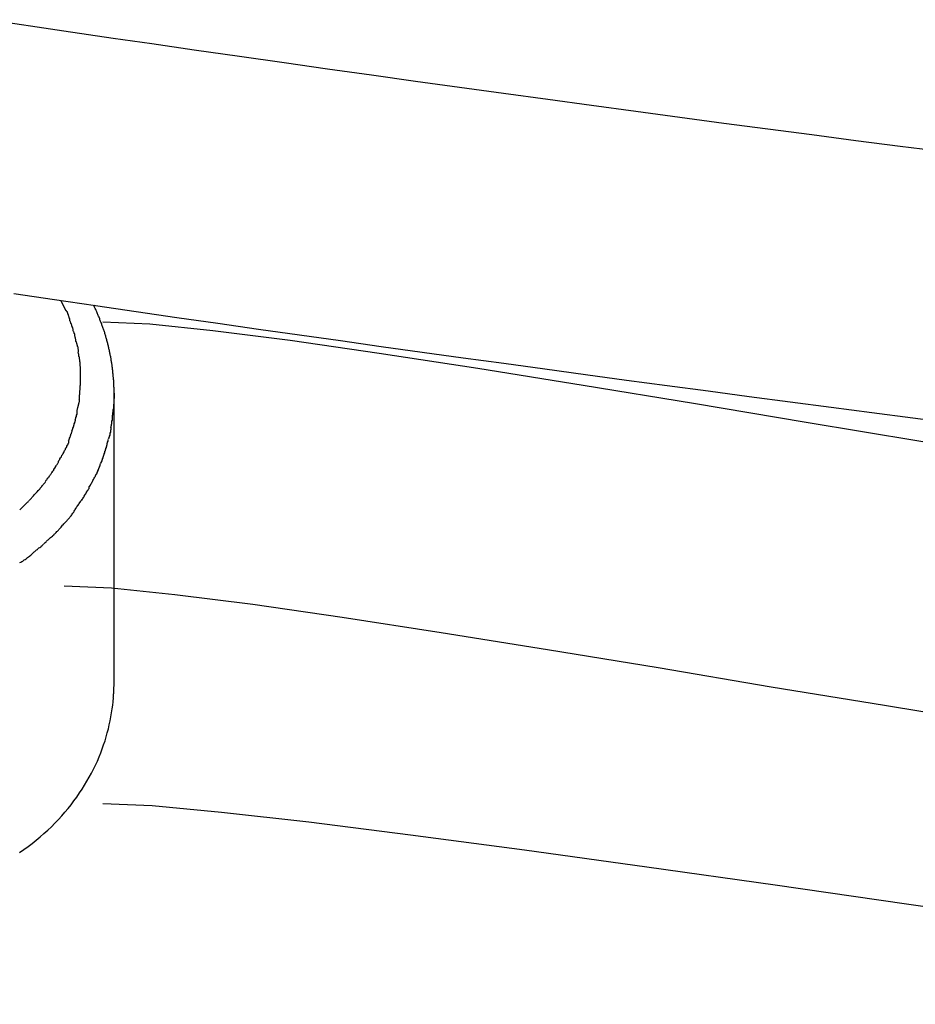
# Model space of a CAD drawing. Extents: x -22.8 to 22.8, y -7.5 to 7.5.
# Drawn here: x -4.5 to -4, y -0.8 to -0.2 of the extents above; entities that cross this region are included whole.
import ezdxf

# ---------------------------------------------------------------- set-up
doc = ezdxf.new("R2010")
doc.units = 0
doc.layers.get('0').update_dxf_attribs({"linetype": 'CONTINUOUS'})

msp = doc.modelspace()

# ---------------------------------------------------------------- linework, layer by layer
at = {"color": 0}
for points in [[(-3.9465, -0.2515), (-3.973, -0.2482), (-3.9994, -0.2448), (-4.0258, -0.2413), (-4.0522, -0.2378), (-4.0785, -0.2344), (-4.1049, -0.2309), (-4.1313, -0.2273), (-4.1577, -0.2237), (-4.184, -0.2201), (-4.2104, -0.2165), (-4.2368, -0.2129), (-4.2631, -0.2093), (-4.2895, -0.2055), (-4.3158, -0.2019), (-4.3419, -0.1981), (-4.3685, -0.1943), (-4.3957, -0.1905), (-4.4211, -0.1868), (-4.4442, -0.1835), (-4.4738, -0.1791), (-4.5193, -0.1723)], [(-4.5037, -0.3364), (-4.4793, -0.34), (-4.4549, -0.3436), (-4.4305, -0.3472), (-4.406, -0.3507), (-4.3815, -0.3541), (-4.3571, -0.3577), (-4.3326, -0.3611), (-4.3081, -0.3646), (-4.2837, -0.368), (-4.2592, -0.3714), (-4.2347, -0.3748), (-4.2103, -0.3781), (-4.1858, -0.3815), (-4.1613, -0.3849), (-4.1369, -0.3882), (-4.1124, -0.3915), (-4.0879, -0.3947), (-4.0633, -0.398), (-4.0388, -0.4012), (-4.0143, -0.4044), (-3.9898, -0.4076), (-3.9653, -0.4108), (-3.9408, -0.414)], [(-4.4756, -0.3406), (-4.4725, -0.3468)], [(-4.4702, -0.3527), (-4.4702, -0.3527), (-4.4702, -0.3521), (-4.4702, -0.3518), (-4.4702, -0.3514), (-4.4705, -0.3511), (-4.4705, -0.3505), (-4.4707, -0.3502), (-4.4707, -0.3499), (-4.471, -0.3496), (-4.471, -0.349), (-4.4713, -0.3487), (-4.4713, -0.3482), (-4.4716, -0.3479), (-4.4716, -0.3474), (-4.4719, -0.3471), (-4.4721, -0.3468), (-4.4724, -0.3465)], [(-4.4702, -0.3527), (-4.4702, -0.3527), (-4.4702, -0.3521), (-4.4702, -0.3518), (-4.4702, -0.3514), (-4.4705, -0.3511), (-4.4705, -0.3505), (-4.4707, -0.3502), (-4.4707, -0.3499), (-4.471, -0.3496), (-4.471, -0.349), (-4.4713, -0.3487), (-4.4713, -0.3482), (-4.4716, -0.3479), (-4.4716, -0.3474), (-4.4719, -0.3471), (-4.4721, -0.3468), (-4.4724, -0.3465)], [(-4.4437, -0.3961), (-4.4437, -0.3955), (-4.4437, -0.395), (-4.4437, -0.3944), (-4.4437, -0.3938), (-4.4437, -0.3933), (-4.4437, -0.3928), (-4.4438, -0.3923), (-4.4438, -0.3917), (-4.4438, -0.3911), (-4.4439, -0.3906), (-4.4439, -0.39), (-4.4439, -0.3895), (-4.4439, -0.3889), (-4.4439, -0.3884), (-4.444, -0.3878), (-4.444, -0.3873), (-4.4441, -0.3867), (-4.4442, -0.3862), (-4.4442, -0.3857), (-4.4442, -0.3851), (-4.4443, -0.3846), (-4.4444, -0.384), (-4.4444, -0.3835), (-4.4444, -0.3829), (-4.4445, -0.3824), (-4.4446, -0.3818), (-4.4446, -0.3813), (-4.4447, -0.3808), (-4.4448, -0.3802), (-4.4448, -0.3797), (-4.4449, -0.3791), (-4.4451, -0.3786), (-4.4451, -0.378), (-4.4452, -0.3775), (-4.4453, -0.377), (-4.4454, -0.3764), (-4.4455, -0.3759), (-4.4455, -0.3753), (-4.4457, -0.3748), (-4.4457, -0.3743), (-4.4459, -0.3737), (-4.446, -0.3732), (-4.4461, -0.3726), (-4.4462, -0.3721), (-4.4463, -0.3716), (-4.4464, -0.371), (-4.4465, -0.3705), (-4.4466, -0.3699), (-4.4468, -0.3694), (-4.4469, -0.3689), (-4.447, -0.3683), (-4.4471, -0.3678), (-4.4473, -0.3673), (-4.4474, -0.3667), (-4.4475, -0.3662), (-4.4477, -0.3657), (-4.4478, -0.3651), (-4.448, -0.3646), (-4.4481, -0.3641), (-4.4482, -0.3635), (-4.4484, -0.363), (-4.4486, -0.3625), (-4.4487, -0.362), (-4.4489, -0.3614), (-4.4491, -0.3609), (-4.4492, -0.3604), (-4.4493, -0.3598), (-4.4495, -0.3593), (-4.4497, -0.3588), (-4.4499, -0.3583), (-4.45, -0.3577), (-4.4502, -0.3573), (-4.4504, -0.3567), (-4.4506, -0.3562), (-4.4508, -0.3557), (-4.451, -0.3552), (-4.4511, -0.3546), (-4.4513, -0.3541), (-4.4516, -0.3536), (-4.4518, -0.3531), (-4.452, -0.3525), (-4.4522, -0.3521), (-4.4523, -0.3515), (-4.4525, -0.351), (-4.4527, -0.3505), (-4.453, -0.35), (-4.4532, -0.3495), (-4.4534, -0.3489), (-4.4536, -0.3485), (-4.4538, -0.348), (-4.454, -0.3474), (-4.4543, -0.3469), (-4.4545, -0.3465), (-4.4547, -0.3459), (-4.455, -0.3454), (-4.4552, -0.3449), (-4.4554, -0.3445), (-4.4559, -0.3434)], [(-4.4681, -0.3589), (-4.4681, -0.3589), (-4.4681, -0.3584), (-4.4681, -0.3581), (-4.4681, -0.3577), (-4.4684, -0.3574), (-4.4684, -0.3568), (-4.4687, -0.3565), (-4.4687, -0.3562), (-4.469, -0.3559), (-4.469, -0.3553), (-4.4692, -0.355), (-4.4692, -0.3546), (-4.4695, -0.3543), (-4.4695, -0.3539), (-4.4697, -0.3536), (-4.4697, -0.3533), (-4.47, -0.353)], [(-4.4681, -0.3589), (-4.4681, -0.3589), (-4.4681, -0.3584), (-4.4681, -0.3581), (-4.4681, -0.3577), (-4.4684, -0.3574), (-4.4684, -0.3568), (-4.4687, -0.3565), (-4.4687, -0.3562), (-4.469, -0.3559), (-4.469, -0.3553), (-4.4692, -0.355), (-4.4692, -0.3546), (-4.4695, -0.3543), (-4.4695, -0.3539), (-4.4697, -0.3536), (-4.4697, -0.3533), (-4.47, -0.353)], [(-4.4504, -0.3534), (-4.4504, -0.3534), (-4.4223, -0.3546), (-4.3845, -0.3585), (-4.3382, -0.3644), (-4.2849, -0.3721), (-4.2258, -0.3811), (-4.1627, -0.3913), (-4.0966, -0.4021), (-4.0293, -0.4135), (-3.9618, -0.4246), (-3.8958, -0.4355), (-3.8326, -0.4456), (-3.7737, -0.4548), (-3.7203, -0.4624), (-3.674, -0.4684), (-3.6362, -0.4723), (-3.6084, -0.4737)], [(-4.4504, -0.3534), (-4.4504, -0.3534), (-4.4223, -0.3546), (-4.3845, -0.3585), (-4.3382, -0.3644), (-4.2849, -0.3721), (-4.2258, -0.3811), (-4.1627, -0.3913), (-4.0966, -0.4021), (-4.0293, -0.4135), (-3.9618, -0.4246), (-3.8958, -0.4355), (-3.8326, -0.4456), (-3.7737, -0.4548), (-3.7203, -0.4624), (-3.674, -0.4684), (-3.6362, -0.4723), (-3.6084, -0.4737)], [(-4.4665, -0.3651), (-4.4665, -0.3651), (-4.4665, -0.3646), (-4.4665, -0.3643), (-4.4665, -0.3639), (-4.4667, -0.3636), (-4.4667, -0.363), (-4.4669, -0.3627), (-4.4669, -0.3623), (-4.4672, -0.362), (-4.4672, -0.3614), (-4.4672, -0.3611), (-4.4672, -0.3606), (-4.4675, -0.3603), (-4.4675, -0.3599), (-4.4677, -0.3596), (-4.4677, -0.3593), (-4.468, -0.3591)], [(-4.4665, -0.3651), (-4.4665, -0.3651), (-4.4665, -0.3646), (-4.4665, -0.3643), (-4.4665, -0.3639), (-4.4667, -0.3636), (-4.4667, -0.363), (-4.4669, -0.3627), (-4.4669, -0.3623), (-4.4672, -0.362), (-4.4672, -0.3614), (-4.4672, -0.3611), (-4.4672, -0.3606), (-4.4675, -0.3603), (-4.4675, -0.3599), (-4.4677, -0.3596), (-4.4677, -0.3593), (-4.468, -0.3591)], [(-4.465, -0.3712), (-4.465, -0.3712), (-4.465, -0.3707), (-4.465, -0.3704), (-4.465, -0.37), (-4.4651, -0.3697), (-4.4651, -0.3691), (-4.4652, -0.3688), (-4.4652, -0.3684), (-4.4655, -0.3681), (-4.4655, -0.3675), (-4.4657, -0.3672), (-4.4657, -0.3667), (-4.466, -0.3664), (-4.466, -0.366), (-4.4662, -0.3657), (-4.4662, -0.3654), (-4.4665, -0.3651)], [(-4.465, -0.3712), (-4.465, -0.3712), (-4.465, -0.3707), (-4.465, -0.3704), (-4.465, -0.37), (-4.4651, -0.3697), (-4.4651, -0.3691), (-4.4652, -0.3688), (-4.4652, -0.3684), (-4.4655, -0.3681), (-4.4655, -0.3675), (-4.4657, -0.3672), (-4.4657, -0.3667), (-4.466, -0.3664), (-4.466, -0.366), (-4.4662, -0.3657), (-4.4662, -0.3654), (-4.4665, -0.3651)], [(-4.4642, -0.3772), (-4.4642, -0.3772), (-4.4642, -0.3767), (-4.4642, -0.3764), (-4.4642, -0.376), (-4.4643, -0.3757), (-4.4643, -0.3751), (-4.4644, -0.3748), (-4.4644, -0.3744), (-4.4647, -0.3741), (-4.4647, -0.3735), (-4.4647, -0.3732), (-4.4647, -0.3727), (-4.465, -0.3724), (-4.465, -0.372), (-4.4651, -0.3717), (-4.4651, -0.3714), (-4.4653, -0.3712)], [(-4.4642, -0.3772), (-4.4642, -0.3772), (-4.4642, -0.3767), (-4.4642, -0.3764), (-4.4642, -0.376), (-4.4643, -0.3757), (-4.4643, -0.3751), (-4.4644, -0.3748), (-4.4644, -0.3744), (-4.4647, -0.3741), (-4.4647, -0.3735), (-4.4647, -0.3732), (-4.4647, -0.3727), (-4.465, -0.3724), (-4.465, -0.372), (-4.4651, -0.3717), (-4.4651, -0.3714), (-4.4653, -0.3712)], [(-4.4638, -0.3831), (-4.4638, -0.3831), (-4.4638, -0.3825), (-4.4638, -0.3822), (-4.4638, -0.3817), (-4.4638, -0.3814), (-4.4638, -0.3808), (-4.4638, -0.3805), (-4.4638, -0.3802), (-4.464, -0.3799), (-4.464, -0.3793), (-4.464, -0.379), (-4.464, -0.3787), (-4.464, -0.3784), (-4.464, -0.3781), (-4.464, -0.3778), (-4.464, -0.3775), (-4.4642, -0.3773)], [(-4.4638, -0.3831), (-4.4638, -0.3831), (-4.4638, -0.3825), (-4.4638, -0.3822), (-4.4638, -0.3817), (-4.4638, -0.3814), (-4.4638, -0.3808), (-4.4638, -0.3805), (-4.4638, -0.3802), (-4.464, -0.3799), (-4.464, -0.3793), (-4.464, -0.379), (-4.464, -0.3787), (-4.464, -0.3784), (-4.464, -0.3781), (-4.464, -0.3778), (-4.464, -0.3775), (-4.4642, -0.3773)], [(-4.4637, -0.3887), (-4.4637, -0.3887), (-4.4637, -0.3884), (-4.4637, -0.3884), (-4.4637, -0.3884), (-4.4637, -0.3884), (-4.4637, -0.3881), (-4.4637, -0.3881), (-4.4637, -0.3881), (-4.4637, -0.3881), (-4.4637, -0.3878), (-4.4637, -0.3878), (-4.4637, -0.3878), (-4.4637, -0.3878), (-4.4637, -0.3876), (-4.4637, -0.3876), (-4.4637, -0.3876), (-4.4637, -0.3876), (-4.4637, -0.3876), (-4.4637, -0.3873), (-4.4637, -0.387), (-4.4637, -0.3867), (-4.4637, -0.3864), (-4.4637, -0.3861), (-4.4637, -0.3858), (-4.4637, -0.3855), (-4.4637, -0.3852), (-4.4637, -0.3849), (-4.4637, -0.3846), (-4.4637, -0.3843), (-4.4637, -0.384), (-4.4637, -0.3837), (-4.4637, -0.3834), (-4.4637, -0.3831), (-4.4637, -0.3831)], [(-4.4637, -0.3887), (-4.4637, -0.3887), (-4.4637, -0.3884), (-4.4637, -0.3884), (-4.4637, -0.3884), (-4.4637, -0.3884), (-4.4637, -0.3881), (-4.4637, -0.3881), (-4.4637, -0.3881), (-4.4637, -0.3881), (-4.4637, -0.3878), (-4.4637, -0.3878), (-4.4637, -0.3878), (-4.4637, -0.3878), (-4.4637, -0.3876), (-4.4637, -0.3876), (-4.4637, -0.3876), (-4.4637, -0.3876), (-4.4637, -0.3876), (-4.4637, -0.3873), (-4.4637, -0.387), (-4.4637, -0.3867), (-4.4637, -0.3864), (-4.4637, -0.3861), (-4.4637, -0.3858), (-4.4637, -0.3855), (-4.4637, -0.3852), (-4.4637, -0.3849), (-4.4637, -0.3846), (-4.4637, -0.3843), (-4.4637, -0.384), (-4.4637, -0.3837), (-4.4637, -0.3834), (-4.4637, -0.3831), (-4.4637, -0.3831)], [(-4.4642, -0.3945), (-4.4642, -0.3945), (-4.464, -0.3941), (-4.464, -0.3938), (-4.464, -0.3935), (-4.464, -0.3932), (-4.464, -0.3926), (-4.464, -0.3923), (-4.464, -0.3919), (-4.464, -0.3916), (-4.4638, -0.391), (-4.4638, -0.3907), (-4.4638, -0.3902), (-4.4638, -0.3899), (-4.4638, -0.3895), (-4.4638, -0.3892), (-4.4638, -0.3889), (-4.4638, -0.3887)], [(-4.4642, -0.3945), (-4.4642, -0.3945), (-4.464, -0.3941), (-4.464, -0.3938), (-4.464, -0.3935), (-4.464, -0.3932), (-4.464, -0.3926), (-4.464, -0.3923), (-4.464, -0.3919), (-4.464, -0.3916), (-4.4638, -0.391), (-4.4638, -0.3907), (-4.4638, -0.3902), (-4.4638, -0.3899), (-4.4638, -0.3895), (-4.4638, -0.3892), (-4.4638, -0.3889), (-4.4638, -0.3887)], [(-4.4646, -0.4001), (-4.4646, -0.4001), (-4.4644, -0.3997), (-4.4644, -0.3994), (-4.4644, -0.3991), (-4.4644, -0.3988), (-4.4644, -0.3982), (-4.4644, -0.3979), (-4.4644, -0.3976), (-4.4644, -0.3973), (-4.4642, -0.3967), (-4.4642, -0.3964), (-4.4642, -0.3959), (-4.4642, -0.3956), (-4.4642, -0.3953), (-4.4642, -0.395), (-4.4642, -0.3947), (-4.4642, -0.3945)], [(-4.4646, -0.4001), (-4.4646, -0.4001), (-4.4644, -0.3997), (-4.4644, -0.3994), (-4.4644, -0.3991), (-4.4644, -0.3988), (-4.4644, -0.3982), (-4.4644, -0.3979), (-4.4644, -0.3976), (-4.4644, -0.3973), (-4.4642, -0.3967), (-4.4642, -0.3964), (-4.4642, -0.3959), (-4.4642, -0.3956), (-4.4642, -0.3953), (-4.4642, -0.395), (-4.4642, -0.3947), (-4.4642, -0.3945)], [(-4.4657, -0.4061), (-4.4657, -0.4061), (-4.4655, -0.4056), (-4.4655, -0.4053), (-4.4654, -0.4049), (-4.4654, -0.4046), (-4.4651, -0.404), (-4.4651, -0.4037), (-4.465, -0.4034), (-4.465, -0.4031), (-4.4647, -0.4025), (-4.4647, -0.4022), (-4.4645, -0.4017), (-4.4645, -0.4014), (-4.4644, -0.401), (-4.4644, -0.4007), (-4.4644, -0.4004), (-4.4644, -0.4001)], [(-4.4657, -0.4061), (-4.4657, -0.4061), (-4.4655, -0.4056), (-4.4655, -0.4053), (-4.4654, -0.4049), (-4.4654, -0.4046), (-4.4651, -0.404), (-4.4651, -0.4037), (-4.465, -0.4034), (-4.465, -0.4031), (-4.4647, -0.4025), (-4.4647, -0.4022), (-4.4645, -0.4017), (-4.4645, -0.4014), (-4.4644, -0.401), (-4.4644, -0.4007), (-4.4644, -0.4004), (-4.4644, -0.4001)], [(-4.4437, -0.3961), (-4.4439, -0.4028)], [(-4.4437, -0.5694), (-4.4437, -0.3961)], [(-4.467, -0.4122), (-4.467, -0.4122), (-4.4667, -0.4117), (-4.4667, -0.4114), (-4.4665, -0.411), (-4.4665, -0.4107), (-4.4662, -0.4101), (-4.4662, -0.4098), (-4.4661, -0.4095), (-4.4661, -0.4092), (-4.4658, -0.4086), (-4.4658, -0.4083), (-4.4658, -0.4078), (-4.4658, -0.4075), (-4.4657, -0.4071), (-4.4657, -0.4068), (-4.4657, -0.4065), (-4.4657, -0.4062)], [(-4.467, -0.4122), (-4.467, -0.4122), (-4.4667, -0.4117), (-4.4667, -0.4114), (-4.4665, -0.411), (-4.4665, -0.4107), (-4.4662, -0.4101), (-4.4662, -0.4098), (-4.4661, -0.4095), (-4.4661, -0.4092), (-4.4658, -0.4086), (-4.4658, -0.4083), (-4.4658, -0.4078), (-4.4658, -0.4075), (-4.4657, -0.4071), (-4.4657, -0.4068), (-4.4657, -0.4065), (-4.4657, -0.4062)], [(-4.4446, -0.4095), (-4.4446, -0.4095), (-4.4444, -0.409), (-4.4444, -0.4087), (-4.4444, -0.4082), (-4.4444, -0.4079), (-4.4442, -0.4073), (-4.4442, -0.407), (-4.4442, -0.4064), (-4.4442, -0.4061), (-4.4439, -0.4055), (-4.4439, -0.4051), (-4.4439, -0.4045), (-4.4439, -0.4042), (-4.4438, -0.4036), (-4.4438, -0.4033), (-4.4438, -0.4029), (-4.4438, -0.4026)], [(-4.4446, -0.4095), (-4.4446, -0.4095), (-4.4444, -0.409), (-4.4444, -0.4087), (-4.4444, -0.4082), (-4.4444, -0.4079), (-4.4442, -0.4073), (-4.4442, -0.407), (-4.4442, -0.4064), (-4.4442, -0.4061), (-4.4439, -0.4055), (-4.4439, -0.4051), (-4.4439, -0.4045), (-4.4439, -0.4042), (-4.4438, -0.4036), (-4.4438, -0.4033), (-4.4438, -0.4029), (-4.4438, -0.4026)], [(-4.4689, -0.4187), (-4.4689, -0.4187), (-4.4686, -0.4181), (-4.4686, -0.4178), (-4.4683, -0.4174), (-4.4683, -0.4171), (-4.468, -0.4165), (-4.468, -0.4162), (-4.4678, -0.4157), (-4.4678, -0.4154), (-4.4675, -0.4148), (-4.4675, -0.4145), (-4.4672, -0.4139), (-4.4672, -0.4136), (-4.4669, -0.4131), (-4.4669, -0.4128), (-4.4668, -0.4125), (-4.4668, -0.4122)], [(-4.4689, -0.4187), (-4.4689, -0.4187), (-4.4686, -0.4181), (-4.4686, -0.4178), (-4.4683, -0.4174), (-4.4683, -0.4171), (-4.468, -0.4165), (-4.468, -0.4162), (-4.4678, -0.4157), (-4.4678, -0.4154), (-4.4675, -0.4148), (-4.4675, -0.4145), (-4.4672, -0.4139), (-4.4672, -0.4136), (-4.4669, -0.4131), (-4.4669, -0.4128), (-4.4668, -0.4125), (-4.4668, -0.4122)], [(-4.4456, -0.4167), (-4.4456, -0.4167), (-4.4454, -0.4161), (-4.4454, -0.4158), (-4.4453, -0.4152), (-4.4453, -0.4149), (-4.445, -0.4143), (-4.445, -0.4138), (-4.445, -0.4132), (-4.445, -0.4129), (-4.4447, -0.4123), (-4.4447, -0.4117), (-4.4447, -0.4111), (-4.4447, -0.4108), (-4.4446, -0.4102), (-4.4446, -0.4099), (-4.4446, -0.4096), (-4.4446, -0.4093)], [(-4.4456, -0.4167), (-4.4456, -0.4167), (-4.4454, -0.4161), (-4.4454, -0.4158), (-4.4453, -0.4152), (-4.4453, -0.4149), (-4.445, -0.4143), (-4.445, -0.4138), (-4.445, -0.4132), (-4.445, -0.4129), (-4.4447, -0.4123), (-4.4447, -0.4117), (-4.4447, -0.4111), (-4.4447, -0.4108), (-4.4446, -0.4102), (-4.4446, -0.4099), (-4.4446, -0.4096), (-4.4446, -0.4093)], [(-4.4709, -0.4247), (-4.4709, -0.4247), (-4.4706, -0.4241), (-4.4706, -0.4238), (-4.4703, -0.4234), (-4.4703, -0.4231), (-4.47, -0.4225), (-4.47, -0.4222), (-4.4698, -0.4219), (-4.4698, -0.4216), (-4.4695, -0.421), (-4.4695, -0.4207), (-4.4692, -0.4202), (-4.4692, -0.4199), (-4.4689, -0.4195), (-4.4689, -0.4192), (-4.4688, -0.4189), (-4.4688, -0.4186)], [(-4.4709, -0.4247), (-4.4709, -0.4247), (-4.4706, -0.4241), (-4.4706, -0.4238), (-4.4703, -0.4234), (-4.4703, -0.4231), (-4.47, -0.4225), (-4.47, -0.4222), (-4.4698, -0.4219), (-4.4698, -0.4216), (-4.4695, -0.421), (-4.4695, -0.4207), (-4.4692, -0.4202), (-4.4692, -0.4199), (-4.4689, -0.4195), (-4.4689, -0.4192), (-4.4688, -0.4189), (-4.4688, -0.4186)], [(-4.447, -0.4235), (-4.447, -0.4235), (-4.4467, -0.4229), (-4.4467, -0.4226), (-4.4464, -0.4221), (-4.4464, -0.4218), (-4.4461, -0.4212), (-4.4461, -0.4209), (-4.446, -0.4203), (-4.446, -0.42), (-4.4457, -0.4194), (-4.4457, -0.4191), (-4.4456, -0.4185), (-4.4456, -0.4182), (-4.4455, -0.4176), (-4.4455, -0.4173), (-4.4455, -0.417), (-4.4455, -0.4167)], [(-4.447, -0.4235), (-4.447, -0.4235), (-4.4467, -0.4229), (-4.4467, -0.4226), (-4.4464, -0.4221), (-4.4464, -0.4218), (-4.4461, -0.4212), (-4.4461, -0.4209), (-4.446, -0.4203), (-4.446, -0.42), (-4.4457, -0.4194), (-4.4457, -0.4191), (-4.4456, -0.4185), (-4.4456, -0.4182), (-4.4455, -0.4176), (-4.4455, -0.4173), (-4.4455, -0.417), (-4.4455, -0.4167)], [(-4.4491, -0.4309), (-4.4491, -0.4309), (-4.4488, -0.4303), (-4.4488, -0.43), (-4.4486, -0.4295), (-4.4486, -0.4292), (-4.4483, -0.4286), (-4.4483, -0.4283), (-4.4481, -0.4277), (-4.4481, -0.4274), (-4.4478, -0.4268), (-4.4478, -0.4263), (-4.4476, -0.4257), (-4.4476, -0.4254), (-4.4473, -0.4248), (-4.4473, -0.4245), (-4.4473, -0.4242), (-4.4473, -0.4239)], [(-4.4491, -0.4309), (-4.4491, -0.4309), (-4.4488, -0.4303), (-4.4488, -0.43), (-4.4486, -0.4295), (-4.4486, -0.4292), (-4.4483, -0.4286), (-4.4483, -0.4283), (-4.4481, -0.4277), (-4.4481, -0.4274), (-4.4478, -0.4268), (-4.4478, -0.4263), (-4.4476, -0.4257), (-4.4476, -0.4254), (-4.4473, -0.4248), (-4.4473, -0.4245), (-4.4473, -0.4242), (-4.4473, -0.4239)], [(-4.4736, -0.4311), (-4.4736, -0.4311), (-4.4733, -0.4305), (-4.4731, -0.4302), (-4.4728, -0.4298), (-4.4728, -0.4295), (-4.4725, -0.4289), (-4.4722, -0.4286), (-4.4719, -0.4282), (-4.4719, -0.4279), (-4.4716, -0.4273), (-4.4714, -0.427), (-4.4711, -0.4265), (-4.4711, -0.4262), (-4.4708, -0.4258), (-4.4708, -0.4255), (-4.4707, -0.4252), (-4.4707, -0.4249)], [(-4.4736, -0.4311), (-4.4736, -0.4311), (-4.4733, -0.4305), (-4.4731, -0.4302), (-4.4728, -0.4298), (-4.4728, -0.4295), (-4.4725, -0.4289), (-4.4722, -0.4286), (-4.4719, -0.4282), (-4.4719, -0.4279), (-4.4716, -0.4273), (-4.4714, -0.427), (-4.4711, -0.4265), (-4.4711, -0.4262), (-4.4708, -0.4258), (-4.4708, -0.4255), (-4.4707, -0.4252), (-4.4707, -0.4249)], [(-4.477, -0.4369), (-4.477, -0.4369), (-4.4767, -0.4363), (-4.4764, -0.436), (-4.4761, -0.4357), (-4.4761, -0.4354), (-4.4758, -0.4348), (-4.4755, -0.4345), (-4.4752, -0.4342), (-4.4752, -0.4339), (-4.4749, -0.4333), (-4.4746, -0.433), (-4.4743, -0.4327), (-4.4743, -0.4324), (-4.474, -0.432), (-4.4739, -0.4317), (-4.4736, -0.4314), (-4.4736, -0.4311)], [(-4.477, -0.4369), (-4.477, -0.4369), (-4.4767, -0.4363), (-4.4764, -0.436), (-4.4761, -0.4357), (-4.4761, -0.4354), (-4.4758, -0.4348), (-4.4755, -0.4345), (-4.4752, -0.4342), (-4.4752, -0.4339), (-4.4749, -0.4333), (-4.4746, -0.433), (-4.4743, -0.4327), (-4.4743, -0.4324), (-4.474, -0.432), (-4.4739, -0.4317), (-4.4736, -0.4314), (-4.4736, -0.4311)], [(-4.4516, -0.438), (-4.4516, -0.438), (-4.4513, -0.4374), (-4.4512, -0.4371), (-4.4509, -0.4365), (-4.4509, -0.4362), (-4.4506, -0.4356), (-4.4506, -0.4353), (-4.4503, -0.4347), (-4.4503, -0.4344), (-4.45, -0.4338), (-4.4499, -0.4333), (-4.4496, -0.4327), (-4.4496, -0.4324), (-4.4493, -0.4318), (-4.4493, -0.4315), (-4.4492, -0.4312), (-4.4492, -0.4309)], [(-4.4516, -0.438), (-4.4516, -0.438), (-4.4513, -0.4374), (-4.4512, -0.4371), (-4.4509, -0.4365), (-4.4509, -0.4362), (-4.4506, -0.4356), (-4.4506, -0.4353), (-4.4503, -0.4347), (-4.4503, -0.4344), (-4.45, -0.4338), (-4.4499, -0.4333), (-4.4496, -0.4327), (-4.4496, -0.4324), (-4.4493, -0.4318), (-4.4493, -0.4315), (-4.4492, -0.4312), (-4.4492, -0.4309)], [(-4.4807, -0.4434), (-4.4807, -0.4434), (-4.4804, -0.4428), (-4.4801, -0.4425), (-4.4798, -0.4421), (-4.4797, -0.4418), (-4.4794, -0.4412), (-4.4791, -0.4409), (-4.4788, -0.4404), (-4.4787, -0.4401), (-4.4784, -0.4395), (-4.4781, -0.4392), (-4.4778, -0.4387), (-4.4776, -0.4384), (-4.4773, -0.438), (-4.4772, -0.4377), (-4.4769, -0.4374), (-4.4769, -0.4371)], [(-4.4807, -0.4434), (-4.4807, -0.4434), (-4.4804, -0.4428), (-4.4801, -0.4425), (-4.4798, -0.4421), (-4.4797, -0.4418), (-4.4794, -0.4412), (-4.4791, -0.4409), (-4.4788, -0.4404), (-4.4787, -0.4401), (-4.4784, -0.4395), (-4.4781, -0.4392), (-4.4778, -0.4387), (-4.4776, -0.4384), (-4.4773, -0.438), (-4.4772, -0.4377), (-4.4769, -0.4374), (-4.4769, -0.4371)], [(-4.4547, -0.4452), (-4.4547, -0.4452), (-4.4544, -0.4446), (-4.4541, -0.4443), (-4.4538, -0.4438), (-4.4538, -0.4435), (-4.4535, -0.4429), (-4.4534, -0.4426), (-4.4531, -0.442), (-4.4531, -0.4417), (-4.4528, -0.4411), (-4.4526, -0.4406), (-4.4523, -0.44), (-4.4523, -0.4397), (-4.452, -0.4391), (-4.452, -0.4388), (-4.4519, -0.4384), (-4.4519, -0.4381)], [(-4.4547, -0.4452), (-4.4547, -0.4452), (-4.4544, -0.4446), (-4.4541, -0.4443), (-4.4538, -0.4438), (-4.4538, -0.4435), (-4.4535, -0.4429), (-4.4534, -0.4426), (-4.4531, -0.442), (-4.4531, -0.4417), (-4.4528, -0.4411), (-4.4526, -0.4406), (-4.4523, -0.44), (-4.4523, -0.4397), (-4.452, -0.4391), (-4.452, -0.4388), (-4.4519, -0.4384), (-4.4519, -0.4381)], [(-4.4849, -0.449), (-4.4849, -0.449), (-4.4846, -0.4485), (-4.4843, -0.4482), (-4.484, -0.4479), (-4.4838, -0.4476), (-4.4835, -0.447), (-4.4832, -0.4467), (-4.4829, -0.4464), (-4.4826, -0.4461), (-4.4823, -0.4455), (-4.482, -0.4452), (-4.4817, -0.4447), (-4.4814, -0.4444), (-4.4811, -0.4439), (-4.4809, -0.4436), (-4.4806, -0.4433), (-4.4806, -0.443)], [(-4.4849, -0.449), (-4.4849, -0.449), (-4.4846, -0.4485), (-4.4843, -0.4482), (-4.484, -0.4479), (-4.4838, -0.4476), (-4.4835, -0.447), (-4.4832, -0.4467), (-4.4829, -0.4464), (-4.4826, -0.4461), (-4.4823, -0.4455), (-4.482, -0.4452), (-4.4817, -0.4447), (-4.4814, -0.4444), (-4.4811, -0.4439), (-4.4809, -0.4436), (-4.4806, -0.4433), (-4.4806, -0.443)], [(-4.4587, -0.4526), (-4.4587, -0.4526), (-4.4584, -0.452), (-4.4581, -0.4517), (-4.4578, -0.4511), (-4.4577, -0.4508), (-4.4574, -0.4502), (-4.4571, -0.4498), (-4.4568, -0.4492), (-4.4567, -0.4489), (-4.4564, -0.4483), (-4.4561, -0.4478), (-4.4558, -0.4472), (-4.4556, -0.4469), (-4.4553, -0.4463), (-4.4551, -0.446), (-4.4548, -0.4457), (-4.4548, -0.4454)], [(-4.4587, -0.4526), (-4.4587, -0.4526), (-4.4584, -0.452), (-4.4581, -0.4517), (-4.4578, -0.4511), (-4.4577, -0.4508), (-4.4574, -0.4502), (-4.4571, -0.4498), (-4.4568, -0.4492), (-4.4567, -0.4489), (-4.4564, -0.4483), (-4.4561, -0.4478), (-4.4558, -0.4472), (-4.4556, -0.4469), (-4.4553, -0.4463), (-4.4551, -0.446), (-4.4548, -0.4457), (-4.4548, -0.4454)], [(-4.4895, -0.4549), (-4.4895, -0.4549), (-4.4891, -0.4544), (-4.4888, -0.4541), (-4.4885, -0.4538), (-4.4882, -0.4535), (-4.4879, -0.4529), (-4.4876, -0.4526), (-4.4873, -0.4523), (-4.487, -0.452), (-4.4867, -0.4514), (-4.4864, -0.4511), (-4.4861, -0.4507), (-4.4858, -0.4504), (-4.4855, -0.4501), (-4.4852, -0.4498), (-4.4849, -0.4495), (-4.4848, -0.4493)], [(-4.4895, -0.4549), (-4.4895, -0.4549), (-4.4891, -0.4544), (-4.4888, -0.4541), (-4.4885, -0.4538), (-4.4882, -0.4535), (-4.4879, -0.4529), (-4.4876, -0.4526), (-4.4873, -0.4523), (-4.487, -0.452), (-4.4867, -0.4514), (-4.4864, -0.4511), (-4.4861, -0.4507), (-4.4858, -0.4504), (-4.4855, -0.4501), (-4.4852, -0.4498), (-4.4849, -0.4495), (-4.4848, -0.4493)], [(-4.4629, -0.4601), (-4.4629, -0.4601), (-4.4626, -0.4595), (-4.4623, -0.4592), (-4.462, -0.4586), (-4.4618, -0.4583), (-4.4615, -0.4577), (-4.4612, -0.4572), (-4.4609, -0.4566), (-4.4606, -0.4563), (-4.4603, -0.4557), (-4.46, -0.4552), (-4.4597, -0.4546), (-4.4594, -0.4543), (-4.4591, -0.4537), (-4.4588, -0.4534), (-4.4585, -0.4531), (-4.4585, -0.4528)], [(-4.4629, -0.4601), (-4.4629, -0.4601), (-4.4626, -0.4595), (-4.4623, -0.4592), (-4.462, -0.4586), (-4.4618, -0.4583), (-4.4615, -0.4577), (-4.4612, -0.4572), (-4.4609, -0.4566), (-4.4606, -0.4563), (-4.4603, -0.4557), (-4.46, -0.4552), (-4.4597, -0.4546), (-4.4594, -0.4543), (-4.4591, -0.4537), (-4.4588, -0.4534), (-4.4585, -0.4531), (-4.4585, -0.4528)], [(-4.4945, -0.4603), (-4.4945, -0.4603), (-4.4941, -0.4599), (-4.4938, -0.4596), (-4.4935, -0.4593), (-4.4932, -0.459), (-4.4929, -0.4585), (-4.4926, -0.4582), (-4.4923, -0.4579), (-4.492, -0.4576), (-4.4916, -0.457), (-4.4913, -0.4567), (-4.491, -0.4564), (-4.4907, -0.4561), (-4.4904, -0.4558), (-4.4901, -0.4555), (-4.4898, -0.4552), (-4.4897, -0.455)], [(-4.4945, -0.4603), (-4.4945, -0.4603), (-4.4941, -0.4599), (-4.4938, -0.4596), (-4.4935, -0.4593), (-4.4932, -0.459), (-4.4929, -0.4585), (-4.4926, -0.4582), (-4.4923, -0.4579), (-4.492, -0.4576), (-4.4916, -0.457), (-4.4913, -0.4567), (-4.491, -0.4564), (-4.4907, -0.4561), (-4.4904, -0.4558), (-4.4901, -0.4555), (-4.4898, -0.4552), (-4.4897, -0.455)], [(-4.4675, -0.4667), (-4.4675, -0.4667), (-4.4672, -0.4661), (-4.4669, -0.4658), (-4.4666, -0.4652), (-4.4664, -0.4649), (-4.4661, -0.4643), (-4.4658, -0.464), (-4.4655, -0.4634), (-4.4652, -0.4631), (-4.4648, -0.4625), (-4.4645, -0.4622), (-4.4642, -0.4616), (-4.4639, -0.4613), (-4.4636, -0.4607), (-4.4633, -0.4604), (-4.463, -0.46), (-4.463, -0.4597)], [(-4.4675, -0.4667), (-4.4675, -0.4667), (-4.4672, -0.4661), (-4.4669, -0.4658), (-4.4666, -0.4652), (-4.4664, -0.4649), (-4.4661, -0.4643), (-4.4658, -0.464), (-4.4655, -0.4634), (-4.4652, -0.4631), (-4.4648, -0.4625), (-4.4645, -0.4622), (-4.4642, -0.4616), (-4.4639, -0.4613), (-4.4636, -0.4607), (-4.4633, -0.4604), (-4.463, -0.46), (-4.463, -0.4597)], [(-4.5001, -0.4659), (-4.5001, -0.4659), (-4.4997, -0.4655), (-4.4994, -0.4652), (-4.4991, -0.4649), (-4.4988, -0.4646), (-4.4983, -0.4641), (-4.498, -0.4638), (-4.4977, -0.4635), (-4.4974, -0.4632), (-4.4968, -0.4626), (-4.4965, -0.4623), (-4.4962, -0.462), (-4.4959, -0.4617), (-4.4955, -0.4614), (-4.4952, -0.4611), (-4.4949, -0.4608), (-4.4947, -0.4606)], [(-4.5001, -0.4659), (-4.5001, -0.4659), (-4.4997, -0.4655), (-4.4994, -0.4652), (-4.4991, -0.4649), (-4.4988, -0.4646), (-4.4983, -0.4641), (-4.498, -0.4638), (-4.4977, -0.4635), (-4.4974, -0.4632), (-4.4968, -0.4626), (-4.4965, -0.4623), (-4.4962, -0.462), (-4.4959, -0.4617), (-4.4955, -0.4614), (-4.4952, -0.4611), (-4.4949, -0.4608), (-4.4947, -0.4606)], [(-4.4729, -0.4735), (-4.4729, -0.4735), (-4.4724, -0.473), (-4.4721, -0.4727), (-4.4718, -0.4723), (-4.4715, -0.472), (-4.471, -0.4714), (-4.4707, -0.4711), (-4.4704, -0.4707), (-4.4701, -0.4704), (-4.4696, -0.4698), (-4.4693, -0.4695), (-4.469, -0.4689), (-4.4687, -0.4686), (-4.4684, -0.468), (-4.4681, -0.4677), (-4.4678, -0.4673), (-4.4678, -0.467)], [(-4.4729, -0.4735), (-4.4729, -0.4735), (-4.4724, -0.473), (-4.4721, -0.4727), (-4.4718, -0.4723), (-4.4715, -0.472), (-4.471, -0.4714), (-4.4707, -0.4711), (-4.4704, -0.4707), (-4.4701, -0.4704), (-4.4696, -0.4698), (-4.4693, -0.4695), (-4.469, -0.4689), (-4.4687, -0.4686), (-4.4684, -0.468), (-4.4681, -0.4677), (-4.4678, -0.4673), (-4.4678, -0.467)], [(-4.4791, -0.4803), (-4.4791, -0.4803), (-4.4786, -0.4798), (-4.4783, -0.4795), (-4.4779, -0.479), (-4.4776, -0.4787), (-4.477, -0.4781), (-4.4767, -0.4778), (-4.4762, -0.4772), (-4.4759, -0.4769), (-4.4753, -0.4763), (-4.475, -0.4758), (-4.4745, -0.4752), (-4.4742, -0.4749), (-4.4738, -0.4744), (-4.4735, -0.4741), (-4.4732, -0.4738), (-4.4729, -0.4736)], [(-4.4791, -0.4803), (-4.4791, -0.4803), (-4.4786, -0.4798), (-4.4783, -0.4795), (-4.4779, -0.479), (-4.4776, -0.4787), (-4.477, -0.4781), (-4.4767, -0.4778), (-4.4762, -0.4772), (-4.4759, -0.4769), (-4.4753, -0.4763), (-4.475, -0.4758), (-4.4745, -0.4752), (-4.4742, -0.4749), (-4.4738, -0.4744), (-4.4735, -0.4741), (-4.4732, -0.4738), (-4.4729, -0.4736)], [(-4.4857, -0.4863), (-4.4857, -0.4863), (-4.4852, -0.4858), (-4.4849, -0.4855), (-4.4844, -0.4851), (-4.4841, -0.4848), (-4.4835, -0.4842), (-4.4832, -0.4839), (-4.4826, -0.4834), (-4.4823, -0.4831), (-4.4817, -0.4825), (-4.4812, -0.4822), (-4.4806, -0.4817), (-4.4803, -0.4814), (-4.4798, -0.4809), (-4.4795, -0.4806), (-4.4792, -0.4803), (-4.4789, -0.4801)], [(-4.4857, -0.4863), (-4.4857, -0.4863), (-4.4852, -0.4858), (-4.4849, -0.4855), (-4.4844, -0.4851), (-4.4841, -0.4848), (-4.4835, -0.4842), (-4.4832, -0.4839), (-4.4826, -0.4834), (-4.4823, -0.4831), (-4.4817, -0.4825), (-4.4812, -0.4822), (-4.4806, -0.4817), (-4.4803, -0.4814), (-4.4798, -0.4809), (-4.4795, -0.4806), (-4.4792, -0.4803), (-4.4789, -0.4801)], [(-4.4928, -0.4924), (-4.4928, -0.4924), (-4.4923, -0.4919), (-4.492, -0.4916), (-4.4915, -0.4912), (-4.4912, -0.4909), (-4.4906, -0.4903), (-4.4902, -0.49), (-4.4896, -0.4897), (-4.4893, -0.4894), (-4.4887, -0.4888), (-4.4882, -0.4885), (-4.4876, -0.4881), (-4.4873, -0.4878), (-4.4868, -0.4874), (-4.4865, -0.4871), (-4.4862, -0.4868), (-4.4859, -0.4865)], [(-4.4928, -0.4924), (-4.4928, -0.4924), (-4.4923, -0.4919), (-4.492, -0.4916), (-4.4915, -0.4912), (-4.4912, -0.4909), (-4.4906, -0.4903), (-4.4902, -0.49), (-4.4896, -0.4897), (-4.4893, -0.4894), (-4.4887, -0.4888), (-4.4882, -0.4885), (-4.4876, -0.4881), (-4.4873, -0.4878), (-4.4868, -0.4874), (-4.4865, -0.4871), (-4.4862, -0.4868), (-4.4859, -0.4865)], [(-4.5001, -0.4976), (-4.5001, -0.4976), (-4.4995, -0.4973), (-4.499, -0.497), (-4.4984, -0.4967), (-4.4981, -0.4965), (-4.4975, -0.496), (-4.497, -0.4957), (-4.4964, -0.4954), (-4.4961, -0.4951), (-4.4955, -0.4945), (-4.495, -0.4942), (-4.4944, -0.4938), (-4.4941, -0.4935), (-4.4935, -0.4931), (-4.4932, -0.4928), (-4.4929, -0.4925), (-4.4926, -0.4922)], [(-4.5001, -0.4976), (-4.5001, -0.4976), (-4.4995, -0.4973), (-4.499, -0.497), (-4.4984, -0.4967), (-4.4981, -0.4965), (-4.4975, -0.496), (-4.497, -0.4957), (-4.4964, -0.4954), (-4.4961, -0.4951), (-4.4955, -0.4945), (-4.495, -0.4942), (-4.4944, -0.4938), (-4.4941, -0.4935), (-4.4935, -0.4931), (-4.4932, -0.4928), (-4.4929, -0.4925), (-4.4926, -0.4922)], [(-4.4735, -0.5115), (-4.4735, -0.5115), (-4.4452, -0.5127), (-4.4072, -0.5166), (-4.3606, -0.5225), (-4.3071, -0.5303), (-4.2477, -0.5394), (-4.1842, -0.5496), (-4.1178, -0.5605), (-4.0502, -0.5719), (-3.9823, -0.583), (-3.9159, -0.594), (-3.8524, -0.6041), (-3.7932, -0.6134), (-3.7395, -0.6211), (-3.6931, -0.6271), (-3.6551, -0.631), (-3.6271, -0.6324)], [(-4.4735, -0.5115), (-4.4735, -0.5115), (-4.4452, -0.5127), (-4.4072, -0.5166), (-4.3606, -0.5225), (-4.3071, -0.5303), (-4.2477, -0.5394), (-4.1842, -0.5496), (-4.1178, -0.5605), (-4.0502, -0.5719), (-3.9823, -0.583), (-3.9159, -0.594), (-3.8524, -0.6041), (-3.7932, -0.6134), (-3.7395, -0.6211), (-3.6931, -0.6271), (-3.6551, -0.631), (-3.6271, -0.6324)], [(-4.4439, -0.5744), (-4.4437, -0.5694)], [(-4.4442, -0.5781), (-4.4442, -0.5781), (-4.444, -0.5778), (-4.444, -0.5776), (-4.444, -0.5773), (-4.444, -0.5772), (-4.444, -0.5769), (-4.444, -0.5766), (-4.444, -0.5763), (-4.444, -0.5762), (-4.4439, -0.5759), (-4.4439, -0.5756), (-4.4439, -0.5753), (-4.4439, -0.575), (-4.4439, -0.5747), (-4.4439, -0.5745), (-4.4439, -0.5742), (-4.4439, -0.5742)], [(-4.4442, -0.5781), (-4.4442, -0.5781), (-4.444, -0.5778), (-4.444, -0.5776), (-4.444, -0.5773), (-4.444, -0.5772), (-4.444, -0.5769), (-4.444, -0.5766), (-4.444, -0.5763), (-4.444, -0.5762), (-4.4439, -0.5759), (-4.4439, -0.5756), (-4.4439, -0.5753), (-4.4439, -0.575), (-4.4439, -0.5747), (-4.4439, -0.5745), (-4.4439, -0.5742), (-4.4439, -0.5742)], [(-4.5003, -0.6713), (-4.4977, -0.6695), (-4.4951, -0.6677), (-4.4927, -0.6658), (-4.4903, -0.6639), (-4.4879, -0.6619), (-4.4857, -0.6599), (-4.4834, -0.6579), (-4.4812, -0.6558), (-4.4791, -0.6537), (-4.477, -0.6515), (-4.475, -0.6493), (-4.4731, -0.6471), (-4.4712, -0.6449), (-4.4694, -0.6426), (-4.4677, -0.6403), (-4.4659, -0.638), (-4.4644, -0.6356), (-4.4628, -0.6333), (-4.4613, -0.6309), (-4.4599, -0.6286), (-4.4585, -0.6262), (-4.4572, -0.6237), (-4.456, -0.6213), (-4.4548, -0.6189), (-4.4537, -0.6165), (-4.4527, -0.614), (-4.4517, -0.6116), (-4.4508, -0.6092), (-4.45, -0.6067), (-4.4491, -0.6043), (-4.4484, -0.6019), (-4.4478, -0.5995), (-4.4471, -0.5971), (-4.4466, -0.5947), (-4.446, -0.5923), (-4.4456, -0.59), (-4.4452, -0.5876), (-4.4448, -0.5852), (-4.4445, -0.5829), (-4.4443, -0.5809), (-4.4441, -0.5783)], [(-4.4504, -0.6419), (-4.4504, -0.6419), (-4.4209, -0.6431), (-4.3793, -0.647), (-4.327, -0.6529), (-4.2661, -0.6606), (-4.1979, -0.6696), (-4.1246, -0.6798), (-4.0478, -0.6906), (-3.9692, -0.702), (-3.8904, -0.7131), (-3.8136, -0.724), (-3.7401, -0.7341), (-3.6722, -0.7433), (-3.6111, -0.7509), (-3.559, -0.7569), (-3.5174, -0.7608), (-3.4882, -0.7622)], [(-4.4504, -0.6419), (-4.4504, -0.6419), (-4.4209, -0.6431), (-4.3793, -0.647), (-4.327, -0.6529), (-4.2661, -0.6606), (-4.1979, -0.6696), (-4.1246, -0.6798), (-4.0478, -0.6906), (-3.9692, -0.702), (-3.8904, -0.7131), (-3.8136, -0.724), (-3.7401, -0.7341), (-3.6722, -0.7433), (-3.6111, -0.7509), (-3.559, -0.7569), (-3.5174, -0.7608), (-3.4882, -0.7622)]]:
    msp.add_lwpolyline(points, dxfattribs=at)

doc.saveas('drawing.dxf')
